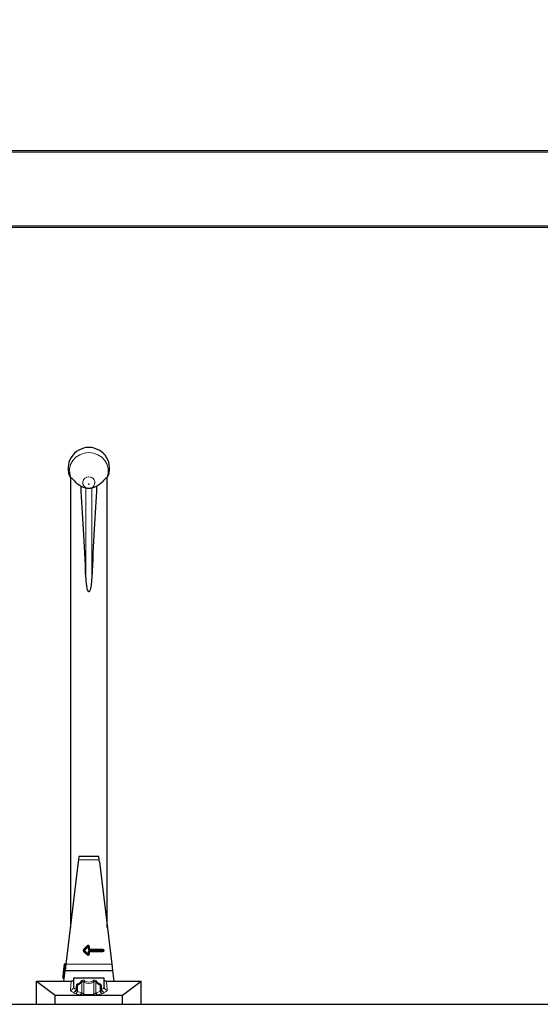
# Model space of a CAD drawing. Units: millimetres. Extents: x 0 to 210, y 0 to 297.
# Drawn here: x 86 to 94, y 130 to 146 of the extents above; entities that cross this region are included whole.
import ezdxf

# ---------------------------------------------------------------- set-up
doc = ezdxf.new("R2010")
doc.units = ezdxf.units.MM
doc.styles.add('SLDTEXTSTYLE0', font='TXT', dxfattribs={"width": 0.75})
doc.dimstyles.new('SLDDIMSTYLE0', dxfattribs={"dimtxt": 3.5, "dimasz": 3.302, "dimexe": 0, "dimexo": 0.0625, "dimgap": 0.875, "dimtad": 1, "dimlfac": 20, "dimrnd": 1e-09, "dimzin": 12, "dimdsep": 46, "dimtxsty": 'SLDTEXTSTYLE0', "dimsah": 1, "dimcen": 0.09, "dimadec": 0, "dimazin": 3, "dimtfac": 1, "dimtofl": 0, "dimtmove": 0, "dimatfit": 3, "dimfxl": 1, "dimfrac": 2, "dimtolj": 1, "dimtzin": 12, "dimarcsym": 0})

# ---------------------------------------------------------------- blocks, each defined once
blk = doc.blocks.new('_D_10')
at = {"color": 7, "linetype": 'Continuous', "lineweight": 0}
for p, q in [((57.755, 144.535), (57.755, 150.947)), ((100.755, 144.535), (100.755, 150.947)), ((57.755, 149.947), (100.755, 149.947))]:
    blk.add_line(p, q, dxfattribs=at)
at = {"color": 7, "linetype": 'Continuous', "lineweight": 18}
for points in [[(57.755, 149.947), (61.057, 149.447), (61.057, 150.447)], [(100.755, 149.947), (97.453, 150.447), (97.453, 149.447)]]:
    blk.add_solid(points, dxfattribs=at)
at = {"color": 7, "linetype": 'Continuous', "lineweight": 18, "insert": (75.376, 154.459), "char_height": 3.5, "attachment_point": 1, "style": 'SLDTEXTSTYLE0'}
blk.add_mtext('860', dxfattribs=at)
blk = doc.blocks.new('_D_11')
at = {"color": 7, "linetype": 'Continuous', "lineweight": 0}
for p, q in [((55.93, 143.835), (55.93, 156.36)), ((102.58, 143.835), (102.58, 156.36)), ((55.93, 155.36), (102.58, 155.36))]:
    blk.add_line(p, q, dxfattribs=at)
at = {"color": 7, "linetype": 'Continuous', "lineweight": 18}
for points in [[(55.93, 155.36), (59.232, 154.86), (59.232, 155.86)], [(102.58, 155.36), (99.278, 155.86), (99.278, 154.86)]]:
    blk.add_solid(points, dxfattribs=at)
at = {"color": 7, "linetype": 'Continuous', "lineweight": 18, "insert": (75.376, 159.872), "char_height": 3.5, "attachment_point": 1, "style": 'SLDTEXTSTYLE0'}
blk.add_mtext('933', dxfattribs=at)

msp = doc.modelspace()

# ---------------------------------------------------------------- linework, layer by layer
at = {"color": 7, "linetype": 'Continuous', "lineweight": 25}
for p, q in [((57.75506, 143.5354), (100.75506, 143.5354)), ((99.50506, 142.2854), (59.00506, 142.2854)), ((86.80506, 138.21828), (86.80506, 130.90948)), ((86.80506, 138.21828), (86.81377, 138.21828)), ((87.39634, 138.21828), (87.40506, 138.21828)), ((87.40506, 130.90948), (87.40506, 138.21828)), ((87.09871, 138.04503), (87.08066, 138.04769)), ((87.23212, 138.0763), (87.15159, 138.04971)), ((86.9434, 132.0604), (86.93704, 132.0104)), ((87.26631, 132.0604), (86.9434, 132.0604)), ((87.27291, 132.0104), (87.26631, 132.0604)), ((86.93286, 131.97753), (86.73337, 130.3104)), ((86.93704, 132.0104), (86.93286, 131.97753)), ((87.27725, 131.97753), (87.27291, 132.0104)), ((87.27725, 131.97753), (87.47674, 130.3104)), ((87.02456, 130.54263), (87.08783, 130.60885)), ((87.10506, 130.60194), (87.10506, 130.5579)), ((87.08815, 130.46804), (87.02488, 130.52849)), ((87.10506, 130.5129), (87.10506, 130.47527)), ((87.11506, 130.5479), (87.33265, 130.5479)), ((87.33265, 130.5229), (87.11506, 130.5229)), ((87.34265, 130.5379), (87.34265, 130.5329)), ((86.69767, 130.22243), (86.70836, 130.3118)), ((86.71948, 130.32054), (86.72444, 130.31994)), ((86.73337, 130.3104), (86.7214, 130.2104)), ((87.47674, 130.3104), (87.48871, 130.2104)), ((86.68249, 130.09559), (86.68519, 130.11818)), ((86.68519, 130.11818), (86.69767, 130.22243)), ((86.69393, 130.10706), (86.6989, 130.10647)), ((86.70046, 130.0354), (86.7214, 130.2104)), ((86.7214, 130.2104), (87.48871, 130.2104)), ((87.48871, 130.2104), (87.50965, 130.0354)), ((86.25506, 130.0354), (86.55506, 129.8104)), ((86.25506, 129.6604), (86.25506, 130.0354)), ((86.25506, 130.0354), (86.81988, 130.0354)), ((86.69123, 130.08447), (86.69619, 130.08388)), ((86.81988, 130.0354), (86.82429, 130.0354)), ((86.85506, 130.0854), (86.85506, 129.9404)), ((86.97365, 130.0854), (86.85506, 130.0854)), ((87.23647, 130.0854), (86.97365, 130.0854)), ((87.35506, 130.0854), (87.23647, 130.0854)), ((87.35506, 129.9404), (87.35506, 130.0854)), ((87.38583, 130.0354), (87.39024, 130.0354)), ((87.39024, 130.0354), (87.95506, 130.0354)), ((87.65506, 129.8104), (87.95506, 130.0354)), ((87.95506, 129.6604), (87.95506, 130.0354)), ((86.55506, 129.6604), (86.55506, 129.8104)), ((86.55506, 129.8104), (86.97064, 129.8104)), ((86.85512, 129.94197), (86.85487, 129.93682)), ((86.90506, 129.90261), (86.90506, 129.9069)), ((86.97064, 129.8104), (87.02577, 129.8104)), ((87.02577, 129.8104), (87.18435, 129.8104)), ((87.18435, 129.8104), (87.23947, 129.8104)), ((87.23947, 129.8104), (87.65506, 129.8104)), ((87.30506, 129.9069), (87.30506, 129.90261)), ((87.35499, 129.94197), (87.35524, 129.93682)), ((87.65506, 129.6604), (87.65506, 129.8104)), ((57.50506, 129.6604), (101.00506, 129.6604))]:
    msp.add_line(p, q, dxfattribs=at)
at = {"color": 8, "linetype": 'Continuous', "lineweight": 18}
for p, q in [((100.73006, 143.5104), (57.78006, 143.5104)), ((58.98006, 142.3104), (99.53006, 142.3104)), ((87.05853, 136.59628), (87.05853, 138.04971)), ((87.15159, 136.59628), (87.15159, 138.04971)), ((86.93704, 132.0104), (87.27291, 132.0104)), ((87.01733, 130.54954), (87.0806, 130.61576)), ((87.09506, 130.60194), (87.03179, 130.53572)), ((87.0806, 130.61576), (87.08783, 130.60885)), ((87.08783, 130.60885), (87.09506, 130.60194)), ((87.09506, 130.5579), (87.09506, 130.60194)), ((87.09506, 130.60194), (87.10506, 130.60194)), ((87.11506, 130.60194), (87.10506, 130.60194)), ((87.11506, 130.60194), (87.11506, 130.5579)), ((87.01733, 130.54954), (87.02456, 130.54263)), ((87.01797, 130.52126), (87.02488, 130.52849)), ((87.08124, 130.46081), (87.01797, 130.52126)), ((87.02456, 130.54263), (87.03179, 130.53572)), ((87.02488, 130.52849), (87.03179, 130.53572)), ((87.03179, 130.53572), (87.09506, 130.47527)), ((87.08124, 130.46081), (87.08815, 130.46804)), ((87.08815, 130.46804), (87.09506, 130.47527)), ((87.10506, 130.5579), (87.09506, 130.5579)), ((87.10506, 130.5129), (87.09506, 130.5129)), ((87.09506, 130.47527), (87.09506, 130.5129)), ((87.10506, 130.47527), (87.09506, 130.47527)), ((87.10506, 130.5579), (87.11506, 130.5579)), ((87.11506, 130.5129), (87.10506, 130.5129)), ((87.11506, 130.47527), (87.10506, 130.47527)), ((87.11506, 130.5479), (87.11506, 130.5579)), ((87.11506, 130.5579), (87.33265, 130.5579)), ((87.11506, 130.5379), (87.11506, 130.5479)), ((87.33265, 130.5379), (87.11506, 130.5379)), ((87.11506, 130.5329), (87.11506, 130.5229)), ((87.11506, 130.5329), (87.33265, 130.5329)), ((87.11506, 130.5229), (87.11506, 130.5129)), ((87.33265, 130.5129), (87.11506, 130.5129)), ((87.11506, 130.5129), (87.11506, 130.47527)), ((87.33265, 130.5479), (87.33265, 130.5579)), ((87.33265, 130.5379), (87.33265, 130.5479)), ((87.33265, 130.5329), (87.33265, 130.5379)), ((87.33265, 130.5379), (87.34265, 130.5379)), ((87.33265, 130.5329), (87.33265, 130.5229)), ((87.33265, 130.5329), (87.34265, 130.5329)), ((87.33265, 130.5229), (87.33265, 130.5129)), ((87.34265, 130.5379), (87.35265, 130.5379)), ((87.34265, 130.5329), (87.35265, 130.5329)), ((87.35265, 130.5379), (87.35265, 130.5329)), ((86.71829, 130.31061), (86.7076, 130.22125)), ((86.70836, 130.3118), (86.71829, 130.31061)), ((86.71256, 130.22065), (86.72325, 130.31001)), ((86.71948, 130.32054), (86.71829, 130.31061)), ((86.72325, 130.31001), (86.71829, 130.31061)), ((86.72444, 130.31994), (86.72325, 130.31001)), ((86.73318, 130.30883), (86.72325, 130.31001)), ((86.73337, 130.3104), (87.47674, 130.3104)), ((86.69393, 130.10706), (86.69153, 130.08697)), ((86.7076, 130.22125), (86.69393, 130.10706)), ((86.69649, 130.08638), (86.6989, 130.10647)), ((86.7076, 130.22125), (86.69767, 130.22243)), ((86.6989, 130.10647), (86.71256, 130.22065)), ((86.7076, 130.22125), (86.71256, 130.22065)), ((86.72249, 130.21946), (86.71256, 130.22065)), ((86.69153, 130.08697), (86.69123, 130.08447)), ((86.69153, 130.08697), (86.69649, 130.08638)), ((86.69649, 130.08638), (86.69619, 130.08388)), ((86.80514, 129.89319), (86.81988, 130.0354)), ((86.9197, 129.97568), (86.9197, 129.86711)), ((86.99041, 129.84718), (86.99041, 130.02081)), ((87.02577, 130.02068), (87.02577, 129.82231)), ((87.18435, 129.82231), (87.18435, 130.02068)), ((87.2197, 130.02081), (87.2197, 129.84718)), ((87.29041, 129.86711), (87.29041, 129.97568)), ((87.39024, 130.0354), (87.40498, 129.89319)), ((86.85506, 129.85383), (86.85506, 129.8543)), ((86.95506, 129.81398), (86.88435, 129.83391)), ((86.89672, 129.90309), (86.89672, 129.9069)), ((86.89672, 129.9069), (86.90506, 129.9069)), ((86.89672, 129.90309), (86.90506, 129.90309)), ((86.9197, 129.86711), (86.99041, 129.84718)), ((87.02577, 129.82231), (87.02577, 129.8104)), ((87.02577, 129.82231), (87.18435, 129.82231)), ((87.18435, 129.82231), (87.18435, 129.8104)), ((87.2197, 129.84718), (87.29041, 129.86711)), ((87.32577, 129.83391), (87.25506, 129.81398)), ((87.30506, 129.9069), (87.31339, 129.9069)), ((87.30506, 129.90309), (87.31339, 129.90309)), ((87.31339, 129.9069), (87.31339, 129.90309)), ((87.35506, 129.8543), (87.35506, 129.85383))]:
    msp.add_line(p, q, dxfattribs=at)
at = {"color": 8, "linetype": 'Continuous', "lineweight": 18, "flags": 128}
for points in [[(86.81377, 138.21828), (86.79316, 138.2882), (86.79125, 138.36073), (86.80816, 138.43151), (86.84286, 138.49632), (86.89328, 138.55126), (86.9564, 138.59304), (87.02843, 138.61915), (87.10506, 138.62804), (87.18168, 138.61915), (87.25371, 138.59304), (87.31683, 138.55126), (87.36725, 138.49632), (87.40196, 138.43151), (87.41886, 138.36073), (87.41695, 138.2882), (87.39634, 138.21828)], [(87.10506, 138.11062), (87.1074, 138.11106), (87.10939, 138.11231), (87.11072, 138.11418), (87.11119, 138.11638), (87.11072, 138.11859), (87.10939, 138.12046), (87.1074, 138.1217), (87.10506, 138.12214), (87.10271, 138.1217), (87.10072, 138.12046), (87.09939, 138.11859), (87.09893, 138.11638), (87.09939, 138.11418), (87.10072, 138.11231), (87.10271, 138.11106), (87.10506, 138.11062)]]:
    msp.add_lwpolyline(points, dxfattribs=at)
at = {"color": 7, "linetype": 'Continuous', "lineweight": 25}
for centre, radius, start, end in [((87.10506, 138.3729), 0.3375, 90, 207.266044), ((87.10506, 138.3729), 0.3375, 332.733956, 90), ((87.09506, 130.60194), 0.01, 0, 136.304675), ((87.03179, 130.53572), 0.01, 136.304675, 226.304675), ((87.09506, 130.47527), 0.01, 226.304675, 0), ((87.11506, 130.5579), 0.01, 180, 270), ((87.11506, 130.5129), 0.01, 90, 180), ((87.33265, 130.5379), 0.01, 0, 90), ((87.33265, 130.5329), 0.01, 270, 0), ((86.71829, 130.31061), 0.01, 83.176398, 173.176398), ((86.72563, 130.32987), 0.01, 263.176398, 353.176398), ((86.69512, 130.11699), 0.01, 173.176398, 263.176398), ((86.69771, 130.09654), 0.01, 353.176398, 83.176398), ((86.69242, 130.0944), 0.01, 173.176398, 263.176398), ((86.695, 130.07395), 0.01, 353.176398, 83.176398)]:
    msp.add_arc(centre, radius, start, end, dxfattribs=at)
at = {"color": 8, "linetype": 'Continuous', "lineweight": 18}
for centre, radius, start, end in [((87.09973, 138.13891), 0.09319, 86.722376, 258.192703), ((87.10874, 138.13825), 0.09376, 263.861736, 92.250513), ((87.09506, 130.60194), 0.02, 0, 136.304675), ((87.03179, 130.53572), 0.02, 136.304675, 226.304675), ((87.09506, 130.47527), 0.02, 226.304675, 0), ((87.11506, 130.5579), 0.02, 180, 270), ((87.11506, 130.5129), 0.02, 90, 180), ((87.33265, 130.5379), 0.02, 0, 90), ((87.33265, 130.5329), 0.02, 270, 0), ((86.6915, 130.09599), 0.00902, 182.576367, 270.192451), ((86.69652, 130.07736), 0.00902, 2.576367, 90.192451), ((86.8552, 129.98945), 0.06595, 347.944648, 1.568777), ((86.91607, 129.98262), 0.08358, 27.184057, 40.035903), ((86.85645, 130.1372), 0.20554, 325.463009, 332.629781), ((87.35366, 130.1372), 0.20554, 207.370219, 214.536991), ((87.29405, 129.98262), 0.08358, 139.964097, 152.815943), ((87.35491, 129.98945), 0.06595, 178.431223, 192.055352), ((86.80599, 129.94238), 0.0492, 269.012463, 353.501708), ((86.85566, 129.9037), 0.0494, 269.301413, 359.283948), ((86.84343, 129.90642), 0.0534, 282.5772, 356.417103), ((86.85566, 129.90323), 0.0494, 269.301413, 359.283948), ((86.87242, 129.88203), 0.04958, 283.917131, 342.481947), ((86.94313, 129.86211), 0.04958, 283.917131, 342.481947), ((86.95399, 129.85319), 0.04591, 291.259709, 344.340451), ((87.25612, 129.85319), 0.04591, 195.659549, 248.740291), ((87.26698, 129.86211), 0.04958, 197.518053, 256.082869), ((87.33769, 129.88203), 0.04958, 197.518053, 256.082869), ((87.35445, 129.9037), 0.0494, 180.716052, 270.698587), ((87.35445, 129.90323), 0.0494, 180.716052, 270.698587), ((87.36668, 129.90642), 0.0534, 183.582897, 257.4228), ((87.40413, 129.94238), 0.0492, 186.498292, 270.987537)]:
    msp.add_arc(centre, radius, start, end, dxfattribs=at)
at = {"color": 7, "linetype": 'Continuous', "lineweight": 25}
for major_axis, start_param, end_param in [((-0.27954, 6.72), 5.2395644, 5.521179), ((0.27954, 6.72), 0.76200631, 1.0436209)]:
    msp.add_ellipse((87.10506, 133.21157), major_axis=major_axis, ratio=0.0162035, start_param=start_param, end_param=end_param, dxfattribs=at)
at = {"color": 8, "linetype": 'Continuous', "lineweight": 18}
for centre, major_axis, ratio, start_param, end_param in [((87.14041, 130.89043), (0.23348, 0.91356), 0.20619859, 3.20681163, 3.50991579), ((87.10506, 130.90601), (0.19205, 0.91421), 0.17507001, 3.19092195, 3.49402612), ((87.10506, 130.61006), (0, 0.61111), 0.49090909, 2.87411696, 3.40906835), ((87.10506, 130.63209), (0, 0.61111), 0.40909091, 2.87411696, 3.40906835), ((87.0697, 130.89043), (-0.23348, 0.91356), 0.20619859, 2.77326951, 3.07637368), ((87.10506, 130.90601), (-0.19205, 0.91421), 0.17507001, 2.78915919, 3.09226335), ((87.10506, 129.89162), (0.3, 0), 0.225, 3.11827784, 3.7272782), ((87.10506, 129.9404), (0.25, 0), 0.27, 3.11827784, 3.7272782), ((86.95506, 129.85383), (0.1, 0), 0.28177264, 3.14159265, 3.92699082), ((86.95506, 129.90261), (0, 0.05021), 0.99579925, 1.57079633, 2.35619449), ((87.02577, 129.83391), (0.1, 0), 0.28177264, 3.92699082, 4.1285381), ((87.02577, 129.88269), (0, 0.05021), 0.99579925, 2.35619449, 2.55774178), ((87.18435, 129.88269), (0, 0.05021), 0.99579925, 3.72544353, 3.92699082), ((87.18435, 129.83391), (0.1, 0), 0.28177264, 5.29623986, 5.49778714), ((87.25506, 129.90261), (0, 0.05021), 0.99579925, 3.92699082, 4.71238898), ((87.10506, 129.9404), (0.25, 0), 0.27, 5.69749976, 6.30650012), ((87.25506, 129.85383), (0.1, 0), 0.28177264, 5.49778714, 6.28318531), ((87.10506, 129.89162), (0.3, 0), 0.225, 5.69749976, 6.30650012)]:
    msp.add_ellipse(centre, major_axis=major_axis, ratio=ratio, start_param=start_param, end_param=end_param, dxfattribs=at)
at = {"color": 7, "linetype": 'Continuous', "lineweight": 25}
for points, knots in [([(86.97799, 138.0763), (86.96765, 138.08286), (86.92073, 138.11262), (86.87388, 138.16437), (86.83557, 138.20646), (86.82039, 138.21759), (86.81497, 138.21816), (86.81377, 138.21828)], [0, 0, 0, 0, 0.130882681, 0.593641816, 0.790364957, 0.953878959, 1, 1, 1, 1]), ([(87.39634, 138.21828), (87.3924, 138.21713), (87.38266, 138.2143), (87.34949, 138.1799), (87.30295, 138.12464), (87.25216, 138.08997), (87.23212, 138.0763)], [0, 0, 0, 0, 0.13698986, 0.33856757, 0.73905213, 1, 1, 1, 1]), ([(87.05853, 138.04971), (87.03175, 138.05746), (87.00489, 138.06523), (86.97807, 138.07627), (86.97799, 138.0763)], [0, 0, 0, 0, 0.99723965, 1, 1, 1, 1]), ([(87.15159, 138.04971), (87.14908, 138.04911), (87.14406, 138.04792), (87.13093, 138.04515), (87.1152, 138.04325), (87.09817, 138.04306), (87.08203, 138.0447), (87.06844, 138.04734), (87.06138, 138.04906), (87.05888, 138.04963), (87.05853, 138.04971)], [0, 0, 0, 0, 0.13780722, 0.27569191, 0.41669712, 0.55721605, 0.69534445, 0.83513073, 0.97661959, 1, 1, 1, 1]), ([(87.15159, 136.59628), (87.14933, 136.56257), (87.1448, 136.49488), (87.13471, 136.41976), (87.11939, 136.37835), (87.11281, 136.36957), (87.10949, 136.36684), (87.1064, 136.36566), (87.10365, 136.36569), (87.10062, 136.36684), (87.0959, 136.37072), (87.08593, 136.38753), (87.06765, 136.45955), (87.06187, 136.53315), (87.05872, 136.59262), (87.05853, 136.59628)], [0, 0, 0, 0, 0.21086131, 0.42349985, 0.47088941, 0.48288242, 0.49157611, 0.49733664, 0.50313643, 0.50830691, 0.51730001, 0.5405735, 0.62842289, 0.97717519, 1, 1, 1, 1]), ([(86.85692, 130.04792), (86.85524, 130.04652), (86.85018, 130.04229), (86.83906, 130.03667), (86.82902, 130.03581), (86.82429, 130.0354)], [0, 0, 0, 0, 0.207160916, 0.625553293, 1, 1, 1, 1]), ([(87.38583, 130.0354), (87.38109, 130.03581), (87.37106, 130.03667), (87.35994, 130.04229), (87.35487, 130.04652), (87.3532, 130.04792)], [0, 0, 0, 0, 0.37444671, 0.79283908, 1, 1, 1, 1])]:
    msp.add_open_spline(points, degree=3, knots=knots, dxfattribs=at)
at = {"color": 8, "linetype": 'Continuous', "lineweight": 18}
for points, knots in [([(86.89672, 129.9069), (86.89697, 129.92381), (86.8973, 129.94701), (86.90292, 129.97284), (86.9084, 129.98432), (86.91464, 129.99013), (86.91922, 129.99092), (86.92113, 129.99126)], [0, 0, 0, 0, 0.49216926, 0.67531767, 0.79917388, 0.91611682, 1, 1, 1, 1]), ([(86.90506, 129.9069), (86.90515, 129.92151), (86.90526, 129.94087), (86.90839, 129.9623), (86.91069, 129.96937), (86.91235, 129.97266), (86.91418, 129.97487), (86.91644, 129.97605), (86.91829, 129.97608), (86.91939, 129.97576), (86.9197, 129.97568)], [0, 0, 0, 0, 0.55839899, 0.73944655, 0.80235381, 0.84379205, 0.89005304, 0.9321106, 0.98095463, 1, 1, 1, 1]), ([(87.03898, 130.04271), (87.03321, 130.04602), (87.02301, 130.05186), (87.00679, 130.05353), (86.9971, 130.05051), (86.98791, 130.04519), (86.98379, 130.04057), (86.98006, 130.03639)], [0, 0, 0, 0, 0.28860303, 0.50940377, 0.72301455, 0.74899439, 1, 1, 1, 1]), ([(86.99041, 130.02081), (86.99189, 130.0231), (86.99397, 130.02634), (86.99832, 130.03009), (87.0022, 130.03196), (87.00756, 130.03248), (87.01171, 130.03136), (87.01852, 130.02796), (87.02243, 130.02403), (87.02577, 130.02068)], [0, 0, 0, 0, 0.175558526, 0.247184223, 0.380800793, 0.464010321, 0.624606935, 0.679659235, 1, 1, 1, 1]), ([(87.23006, 130.03639), (87.22739, 130.03948), (87.22185, 130.0459), (87.21323, 130.05046), (87.20355, 130.05294), (87.19602, 130.05286), (87.18386, 130.05008), (87.17678, 130.04598), (87.17113, 130.04271)], [0, 0, 0, 0, 0.18361734, 0.38121786, 0.44001876, 0.64623002, 0.71795667, 1, 1, 1, 1]), ([(87.18435, 130.02068), (87.18761, 130.02395), (87.19244, 130.0288), (87.20014, 130.03205), (87.20565, 130.03246), (87.21056, 130.03091), (87.21562, 130.02712), (87.21815, 130.02321), (87.2197, 130.02081)], [0, 0, 0, 0, 0.313918, 0.46452766, 0.58265687, 0.70053158, 0.81636804, 1, 1, 1, 1]), ([(87.28898, 129.99126), (87.28985, 129.99115), (87.29305, 129.99078), (87.29853, 129.98788), (87.30409, 129.98018), (87.30905, 129.96628), (87.31286, 129.94147), (87.31319, 129.9202), (87.31339, 129.9069)], [0, 0, 0, 0, 0.03765172, 0.13982862, 0.25563894, 0.37757841, 0.61065644, 1, 1, 1, 1]), ([(87.29041, 129.97568), (87.29129, 129.97587), (87.29306, 129.97627), (87.29493, 129.97546), (87.29654, 129.97415), (87.29784, 129.97255), (87.30001, 129.96814), (87.30264, 129.95795), (87.30477, 129.93663), (87.30494, 129.91859), (87.30506, 129.9069)], [0, 0, 0, 0, 0.05364445, 0.10784502, 0.1098575, 0.15883585, 0.20017017, 0.30975228, 0.55236566, 1, 1, 1, 1]), ([(86.99821, 129.84079), (87.00092, 129.83884), (87.00772, 129.83394), (87.01524, 129.82624), (87.02254, 129.82275), (87.02462, 129.82233), (87.02554, 129.82231), (87.02577, 129.82231)], [0, 0, 0, 0, 0.33344161, 0.83652269, 0.92835495, 0.9824005, 1, 1, 1, 1]), ([(87.18435, 129.82231), (87.18457, 129.82231), (87.18592, 129.82234), (87.18798, 129.82292), (87.19509, 129.82651), (87.2024, 129.83394), (87.2092, 129.83884), (87.21191, 129.84079)], [0, 0, 0, 0, 0.01760201, 0.10427695, 0.16335811, 0.66651088, 1, 1, 1, 1])]:
    msp.add_open_spline(points, degree=3, knots=knots, dxfattribs=at)

# ---------------------------------------------------------------- dimensions: what is measured, and where the dimension line sits
at = {"color": 7, "linetype": 'Continuous', "lineweight": 18}
for base, p1, p2, picture, middle in [((102.58006, 155.3604), (55.93006, 142.8354), (102.58006, 142.8354), '_D_11', (79.25506, 155.3604)), ((100.75506, 149.94676), (57.75506, 143.5354), (100.75506, 143.5354), '_D_10', (79.25506, 149.94676))]:
    dim = msp.add_linear_dim(base=base, p1=p1, p2=p2, dimstyle='SLDDIMSTYLE0', dxfattribs=at)
    dim.commit()
    dim.dimension.update_dxf_attribs({"geometry": picture, "text_midpoint": middle, "dimtype": 160})

doc.saveas('drawing.dxf')
